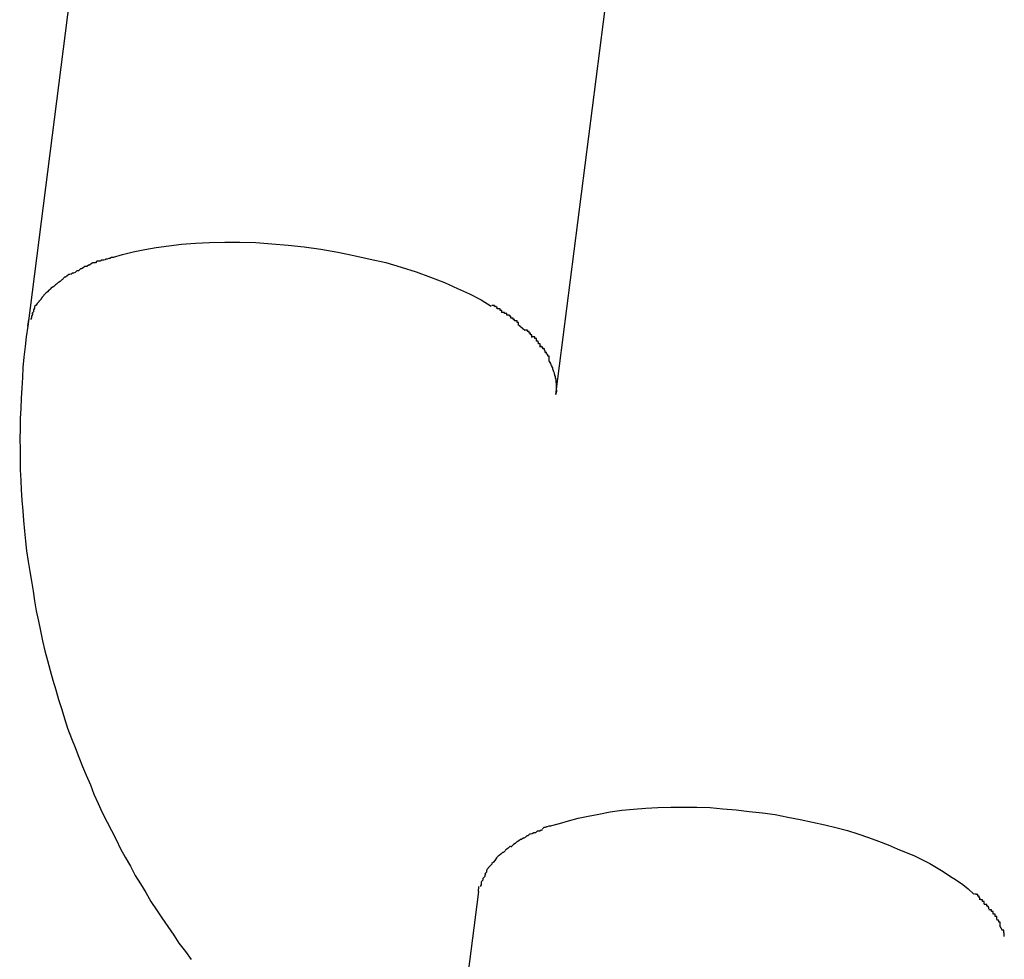
# Model space of a CAD drawing. Extents: x -98 to 98, y -25 to 25.
# Drawn here: x -47 to -47, y -21 to -20 of the extents above; entities that cross this region are included whole.
import ezdxf

# ---------------------------------------------------------------- set-up
doc = ezdxf.new("R2010")
doc.units = 0
doc.layers.get('0').update_dxf_attribs({"linetype": 'CONTINUOUS'})

msp = doc.modelspace()

# ---------------------------------------------------------------- linework, layer by layer
at = {"color": 0}
for points in [[(-47.1279, -20.2996), (-47.1519, -20.4877)], [(-47.0528, -20.5005), (-47.0287, -20.3122)], [(-47.1358, -20.4747), (-47.1341, -20.4742), (-47.1321, -20.4737), (-47.1299, -20.4733), (-47.1278, -20.4729), (-47.1254, -20.4726), (-47.123, -20.4723), (-47.1204, -20.4721), (-47.1178, -20.472), (-47.1149, -20.4719), (-47.1121, -20.4719), (-47.1091, -20.472), (-47.1061, -20.4722), (-47.103, -20.4725), (-47.1, -20.4728), (-47.0969, -20.4732), (-47.0937, -20.4738), (-47.0907, -20.4744), (-47.0876, -20.4751), (-47.0847, -20.4757), (-47.0818, -20.4766), (-47.079, -20.4775), (-47.0763, -20.4785), (-47.0737, -20.4795), (-47.0712, -20.4806), (-47.069, -20.4816), (-47.0668, -20.4827), (-47.0649, -20.4839)], [(-47.1392, -20.4758), (-47.1392, -20.4758), (-47.1392, -20.4758), (-47.1392, -20.4758), (-47.1392, -20.4758), (-47.1395, -20.4758), (-47.1395, -20.4758), (-47.1397, -20.4758), (-47.1397, -20.4758), (-47.14, -20.476), (-47.14, -20.476), (-47.14, -20.476), (-47.14, -20.476), (-47.1403, -20.4762), (-47.1403, -20.4762), (-47.1405, -20.4762), (-47.1405, -20.4762), (-47.1408, -20.4765)], [(-47.1392, -20.4758), (-47.1392, -20.4758), (-47.1392, -20.4758), (-47.1392, -20.4758), (-47.1392, -20.4758), (-47.1395, -20.4758), (-47.1395, -20.4758), (-47.1397, -20.4758), (-47.1397, -20.4758), (-47.14, -20.476), (-47.14, -20.476), (-47.14, -20.476), (-47.14, -20.476), (-47.1403, -20.4762), (-47.1403, -20.4762), (-47.1405, -20.4762), (-47.1405, -20.4762), (-47.1408, -20.4765)], [(-47.1376, -20.4753), (-47.1376, -20.4753), (-47.1376, -20.4753), (-47.1376, -20.4753), (-47.1376, -20.4753), (-47.1378, -20.4753), (-47.1378, -20.4753), (-47.138, -20.4753), (-47.138, -20.4753), (-47.1383, -20.4755), (-47.1383, -20.4755), (-47.1384, -20.4755), (-47.1384, -20.4755), (-47.1387, -20.4755), (-47.1387, -20.4755), (-47.1389, -20.4755), (-47.1389, -20.4755), (-47.1392, -20.4758)], [(-47.1376, -20.4753), (-47.1376, -20.4753), (-47.1376, -20.4753), (-47.1376, -20.4753), (-47.1376, -20.4753), (-47.1378, -20.4753), (-47.1378, -20.4753), (-47.138, -20.4753), (-47.138, -20.4753), (-47.1383, -20.4755), (-47.1383, -20.4755), (-47.1384, -20.4755), (-47.1384, -20.4755), (-47.1387, -20.4755), (-47.1387, -20.4755), (-47.1389, -20.4755), (-47.1389, -20.4755), (-47.1392, -20.4758)], [(-47.1357, -20.4748), (-47.1357, -20.4748), (-47.1357, -20.4748), (-47.1357, -20.4748), (-47.1357, -20.4748), (-47.136, -20.4748), (-47.136, -20.4748), (-47.1362, -20.4748), (-47.1362, -20.4748), (-47.1365, -20.475), (-47.1365, -20.475), (-47.1367, -20.475), (-47.1367, -20.475), (-47.137, -20.4751), (-47.137, -20.4751), (-47.1372, -20.4751), (-47.1372, -20.4751), (-47.1375, -20.4753)], [(-47.1357, -20.4748), (-47.1357, -20.4748), (-47.1357, -20.4748), (-47.1357, -20.4748), (-47.1357, -20.4748), (-47.136, -20.4748), (-47.136, -20.4748), (-47.1362, -20.4748), (-47.1362, -20.4748), (-47.1365, -20.475), (-47.1365, -20.475), (-47.1367, -20.475), (-47.1367, -20.475), (-47.137, -20.4751), (-47.137, -20.4751), (-47.1372, -20.4751), (-47.1372, -20.4751), (-47.1375, -20.4753)], [(-47.1423, -20.4773), (-47.1423, -20.4773), (-47.1423, -20.4773), (-47.1423, -20.4773), (-47.1423, -20.4773), (-47.1426, -20.4773), (-47.1426, -20.4773), (-47.1427, -20.4773), (-47.1427, -20.4773), (-47.143, -20.4776), (-47.143, -20.4776), (-47.143, -20.4776), (-47.143, -20.4776), (-47.1433, -20.4777), (-47.1433, -20.4777), (-47.1435, -20.4777), (-47.1435, -20.4777), (-47.1438, -20.478)], [(-47.1423, -20.4773), (-47.1423, -20.4773), (-47.1423, -20.4773), (-47.1423, -20.4773), (-47.1423, -20.4773), (-47.1426, -20.4773), (-47.1426, -20.4773), (-47.1427, -20.4773), (-47.1427, -20.4773), (-47.143, -20.4776), (-47.143, -20.4776), (-47.143, -20.4776), (-47.143, -20.4776), (-47.1433, -20.4777), (-47.1433, -20.4777), (-47.1435, -20.4777), (-47.1435, -20.4777), (-47.1438, -20.478)], [(-47.1407, -20.4765), (-47.1407, -20.4765), (-47.1407, -20.4765), (-47.1407, -20.4765), (-47.1407, -20.4765), (-47.141, -20.4765), (-47.141, -20.4765), (-47.1412, -20.4765), (-47.1412, -20.4765), (-47.1415, -20.4767), (-47.1415, -20.4767), (-47.1415, -20.4767), (-47.1415, -20.4767), (-47.1418, -20.4769), (-47.1418, -20.4769), (-47.142, -20.4769), (-47.142, -20.4769), (-47.1423, -20.4772)], [(-47.1407, -20.4765), (-47.1407, -20.4765), (-47.1407, -20.4765), (-47.1407, -20.4765), (-47.1407, -20.4765), (-47.141, -20.4765), (-47.141, -20.4765), (-47.1412, -20.4765), (-47.1412, -20.4765), (-47.1415, -20.4767), (-47.1415, -20.4767), (-47.1415, -20.4767), (-47.1415, -20.4767), (-47.1418, -20.4769), (-47.1418, -20.4769), (-47.142, -20.4769), (-47.142, -20.4769), (-47.1423, -20.4772)], [(-47.1453, -20.4789), (-47.1453, -20.4789), (-47.1453, -20.4789), (-47.1453, -20.4789), (-47.1453, -20.4789), (-47.1455, -20.479), (-47.1455, -20.479), (-47.1455, -20.479), (-47.1455, -20.479), (-47.1458, -20.4793), (-47.1458, -20.4793), (-47.1458, -20.4793), (-47.1458, -20.4793), (-47.1461, -20.4795), (-47.1461, -20.4795), (-47.1462, -20.4795), (-47.1462, -20.4795), (-47.1465, -20.4798)], [(-47.1453, -20.4789), (-47.1453, -20.4789), (-47.1453, -20.4789), (-47.1453, -20.4789), (-47.1453, -20.4789), (-47.1455, -20.479), (-47.1455, -20.479), (-47.1455, -20.479), (-47.1455, -20.479), (-47.1458, -20.4793), (-47.1458, -20.4793), (-47.1458, -20.4793), (-47.1458, -20.4793), (-47.1461, -20.4795), (-47.1461, -20.4795), (-47.1462, -20.4795), (-47.1462, -20.4795), (-47.1465, -20.4798)], [(-47.1439, -20.478), (-47.1439, -20.478), (-47.1439, -20.478), (-47.1439, -20.478), (-47.1439, -20.478), (-47.1442, -20.478), (-47.1442, -20.478), (-47.1442, -20.478), (-47.1442, -20.478), (-47.1445, -20.4782), (-47.1445, -20.4782), (-47.1445, -20.4782), (-47.1445, -20.4782), (-47.1448, -20.4785), (-47.1448, -20.4785), (-47.145, -20.4785), (-47.145, -20.4785), (-47.1453, -20.4788)], [(-47.1439, -20.478), (-47.1439, -20.478), (-47.1439, -20.478), (-47.1439, -20.478), (-47.1439, -20.478), (-47.1442, -20.478), (-47.1442, -20.478), (-47.1442, -20.478), (-47.1442, -20.478), (-47.1445, -20.4782), (-47.1445, -20.4782), (-47.1445, -20.4782), (-47.1445, -20.4782), (-47.1448, -20.4785), (-47.1448, -20.4785), (-47.145, -20.4785), (-47.145, -20.4785), (-47.1453, -20.4788)], [(-47.1477, -20.4808), (-47.1477, -20.4808), (-47.1477, -20.4808), (-47.1477, -20.4808), (-47.1477, -20.4808), (-47.1479, -20.4809), (-47.1479, -20.4809), (-47.1479, -20.4809), (-47.1479, -20.4809), (-47.1482, -20.4812), (-47.1482, -20.4812), (-47.1482, -20.4812), (-47.1482, -20.4812), (-47.1485, -20.4815), (-47.1485, -20.4815), (-47.1485, -20.4815), (-47.1485, -20.4815), (-47.1488, -20.4818)], [(-47.1477, -20.4808), (-47.1477, -20.4808), (-47.1477, -20.4808), (-47.1477, -20.4808), (-47.1477, -20.4808), (-47.1479, -20.4809), (-47.1479, -20.4809), (-47.1479, -20.4809), (-47.1479, -20.4809), (-47.1482, -20.4812), (-47.1482, -20.4812), (-47.1482, -20.4812), (-47.1482, -20.4812), (-47.1485, -20.4815), (-47.1485, -20.4815), (-47.1485, -20.4815), (-47.1485, -20.4815), (-47.1488, -20.4818)], [(-47.1465, -20.4798), (-47.1465, -20.4798), (-47.1465, -20.4798), (-47.1465, -20.4798), (-47.1465, -20.4798), (-47.1467, -20.4799), (-47.1467, -20.4799), (-47.1467, -20.4799), (-47.1467, -20.4799), (-47.147, -20.4802), (-47.147, -20.4802), (-47.147, -20.4802), (-47.147, -20.4802), (-47.1473, -20.4804), (-47.1473, -20.4804), (-47.1474, -20.4804), (-47.1474, -20.4804), (-47.1477, -20.4807)], [(-47.1465, -20.4798), (-47.1465, -20.4798), (-47.1465, -20.4798), (-47.1465, -20.4798), (-47.1465, -20.4798), (-47.1467, -20.4799), (-47.1467, -20.4799), (-47.1467, -20.4799), (-47.1467, -20.4799), (-47.147, -20.4802), (-47.147, -20.4802), (-47.147, -20.4802), (-47.147, -20.4802), (-47.1473, -20.4804), (-47.1473, -20.4804), (-47.1474, -20.4804), (-47.1474, -20.4804), (-47.1477, -20.4807)], [(-47.1498, -20.4829), (-47.1498, -20.4829), (-47.1498, -20.4829), (-47.1498, -20.4829), (-47.1498, -20.4829), (-47.1498, -20.4831), (-47.1498, -20.4831), (-47.1498, -20.4831), (-47.1498, -20.4831), (-47.1501, -20.4834), (-47.1501, -20.4834), (-47.1501, -20.4834), (-47.1501, -20.4834), (-47.1503, -20.4837), (-47.1503, -20.4837), (-47.1503, -20.4837), (-47.1503, -20.4837), (-47.1506, -20.484)], [(-47.1498, -20.4829), (-47.1498, -20.4829), (-47.1498, -20.4829), (-47.1498, -20.4829), (-47.1498, -20.4829), (-47.1498, -20.4831), (-47.1498, -20.4831), (-47.1498, -20.4831), (-47.1498, -20.4831), (-47.1501, -20.4834), (-47.1501, -20.4834), (-47.1501, -20.4834), (-47.1501, -20.4834), (-47.1503, -20.4837), (-47.1503, -20.4837), (-47.1503, -20.4837), (-47.1503, -20.4837), (-47.1506, -20.484)], [(-47.1488, -20.4817), (-47.1488, -20.4817), (-47.1488, -20.4817), (-47.1488, -20.4817), (-47.1488, -20.4817), (-47.1489, -20.4819), (-47.1489, -20.4819), (-47.1489, -20.4819), (-47.1489, -20.4819), (-47.1492, -20.4822), (-47.1492, -20.4822), (-47.1492, -20.4822), (-47.1492, -20.4822), (-47.1494, -20.4825), (-47.1494, -20.4825), (-47.1494, -20.4826), (-47.1494, -20.4826), (-47.1497, -20.4829)], [(-47.1488, -20.4817), (-47.1488, -20.4817), (-47.1488, -20.4817), (-47.1488, -20.4817), (-47.1488, -20.4817), (-47.1489, -20.4819), (-47.1489, -20.4819), (-47.1489, -20.4819), (-47.1489, -20.4819), (-47.1492, -20.4822), (-47.1492, -20.4822), (-47.1492, -20.4822), (-47.1492, -20.4822), (-47.1494, -20.4825), (-47.1494, -20.4825), (-47.1494, -20.4826), (-47.1494, -20.4826), (-47.1497, -20.4829)], [(-47.1506, -20.484), (-47.1506, -20.484), (-47.1506, -20.484), (-47.1506, -20.484), (-47.1506, -20.484), (-47.1506, -20.4843), (-47.1506, -20.4843), (-47.1506, -20.4843), (-47.1506, -20.4843), (-47.1508, -20.4846), (-47.1508, -20.4846), (-47.1508, -20.4846), (-47.1508, -20.4846), (-47.1508, -20.4849), (-47.1508, -20.4849), (-47.1508, -20.485), (-47.1508, -20.485), (-47.1511, -20.4853)], [(-47.1506, -20.484), (-47.1506, -20.484), (-47.1506, -20.484), (-47.1506, -20.484), (-47.1506, -20.484), (-47.1506, -20.4843), (-47.1506, -20.4843), (-47.1506, -20.4843), (-47.1506, -20.4843), (-47.1508, -20.4846), (-47.1508, -20.4846), (-47.1508, -20.4846), (-47.1508, -20.4846), (-47.1508, -20.4849), (-47.1508, -20.4849), (-47.1508, -20.485), (-47.1508, -20.485), (-47.1511, -20.4853)], [(-47.0629, -20.4851), (-47.0629, -20.4851), (-47.0629, -20.4848), (-47.0629, -20.4848), (-47.0629, -20.4847), (-47.0632, -20.4847), (-47.0632, -20.4844), (-47.0635, -20.4844), (-47.0635, -20.4844), (-47.0638, -20.4844), (-47.0638, -20.4841), (-47.064, -20.4841), (-47.064, -20.484), (-47.0643, -20.484), (-47.0643, -20.4838), (-47.0645, -20.4838), (-47.0645, -20.4838), (-47.0648, -20.4838)], [(-47.0629, -20.4851), (-47.0629, -20.4851), (-47.0629, -20.4848), (-47.0629, -20.4848), (-47.0629, -20.4847), (-47.0632, -20.4847), (-47.0632, -20.4844), (-47.0635, -20.4844), (-47.0635, -20.4844), (-47.0638, -20.4844), (-47.0638, -20.4841), (-47.064, -20.4841), (-47.064, -20.484), (-47.0643, -20.484), (-47.0643, -20.4838), (-47.0645, -20.4838), (-47.0645, -20.4838), (-47.0648, -20.4838)], [(-47.1519, -20.4877), (-47.1517, -20.4864)], [(-47.151, -20.4853), (-47.151, -20.4853), (-47.151, -20.4853), (-47.151, -20.4853), (-47.151, -20.4853), (-47.151, -20.4855), (-47.151, -20.4855), (-47.151, -20.4855), (-47.151, -20.4855), (-47.1512, -20.4858), (-47.1512, -20.4858), (-47.1512, -20.4858), (-47.1512, -20.4858), (-47.1512, -20.4861), (-47.1512, -20.4861), (-47.1512, -20.4861), (-47.1512, -20.4861), (-47.1514, -20.4864)], [(-47.151, -20.4853), (-47.151, -20.4853), (-47.151, -20.4853), (-47.151, -20.4853), (-47.151, -20.4853), (-47.151, -20.4855), (-47.151, -20.4855), (-47.151, -20.4855), (-47.151, -20.4855), (-47.1512, -20.4858), (-47.1512, -20.4858), (-47.1512, -20.4858), (-47.1512, -20.4858), (-47.1512, -20.4861), (-47.1512, -20.4861), (-47.1512, -20.4861), (-47.1512, -20.4861), (-47.1514, -20.4864)], [(-47.0612, -20.4861), (-47.0612, -20.4861), (-47.0612, -20.4858), (-47.0612, -20.4858), (-47.0612, -20.4858), (-47.0615, -20.4858), (-47.0615, -20.4856), (-47.0617, -20.4856), (-47.0617, -20.4856), (-47.062, -20.4856), (-47.062, -20.4853), (-47.0621, -20.4853), (-47.0621, -20.4853), (-47.0624, -20.4853), (-47.0624, -20.4851), (-47.0627, -20.4851), (-47.0627, -20.4851), (-47.063, -20.4851)], [(-47.0612, -20.4861), (-47.0612, -20.4861), (-47.0612, -20.4858), (-47.0612, -20.4858), (-47.0612, -20.4858), (-47.0615, -20.4858), (-47.0615, -20.4856), (-47.0617, -20.4856), (-47.0617, -20.4856), (-47.062, -20.4856), (-47.062, -20.4853), (-47.0621, -20.4853), (-47.0621, -20.4853), (-47.0624, -20.4853), (-47.0624, -20.4851), (-47.0627, -20.4851), (-47.0627, -20.4851), (-47.063, -20.4851)], [(-47.0598, -20.4874), (-47.0598, -20.4874), (-47.0598, -20.4871), (-47.0598, -20.4871), (-47.0598, -20.487), (-47.06, -20.487), (-47.06, -20.4867), (-47.0602, -20.4867), (-47.0602, -20.4867), (-47.0605, -20.4867), (-47.0605, -20.4864), (-47.0605, -20.4864), (-47.0605, -20.4864), (-47.0608, -20.4864), (-47.0608, -20.4862), (-47.061, -20.4862), (-47.061, -20.4862), (-47.0613, -20.4862)], [(-47.0598, -20.4874), (-47.0598, -20.4874), (-47.0598, -20.4871), (-47.0598, -20.4871), (-47.0598, -20.487), (-47.06, -20.487), (-47.06, -20.4867), (-47.0602, -20.4867), (-47.0602, -20.4867), (-47.0605, -20.4867), (-47.0605, -20.4864), (-47.0605, -20.4864), (-47.0605, -20.4864), (-47.0608, -20.4864), (-47.0608, -20.4862), (-47.061, -20.4862), (-47.061, -20.4862), (-47.0613, -20.4862)], [(-47.1519, -20.4877), (-47.1522, -20.4897), (-47.1524, -20.4915), (-47.1526, -20.4935), (-47.1528, -20.4954), (-47.1529, -20.4973), (-47.153, -20.4993), (-47.1531, -20.5012), (-47.1532, -20.5031), (-47.1533, -20.505), (-47.1533, -20.507), (-47.1534, -20.5088), (-47.1533, -20.5108), (-47.1533, -20.5127), (-47.1533, -20.5146), (-47.1532, -20.5166), (-47.1531, -20.5184), (-47.153, -20.5203), (-47.1528, -20.5223), (-47.1527, -20.5241), (-47.1525, -20.5261), (-47.1523, -20.528), (-47.1521, -20.5298), (-47.1518, -20.5318), (-47.1515, -20.5337), (-47.1512, -20.5355), (-47.1509, -20.5374), (-47.1506, -20.5392), (-47.1503, -20.5411), (-47.1499, -20.543), (-47.1495, -20.5448), (-47.1491, -20.5467), (-47.1487, -20.5486), (-47.1482, -20.5504), (-47.1477, -20.5523), (-47.1472, -20.5541), (-47.1466, -20.5559), (-47.1461, -20.5577), (-47.1455, -20.5596), (-47.145, -20.5613), (-47.1444, -20.5631), (-47.1437, -20.565), (-47.143, -20.5667), (-47.1423, -20.5685), (-47.1416, -20.5703), (-47.1409, -20.5719), (-47.1401, -20.5737), (-47.1395, -20.5755), (-47.1387, -20.5772), (-47.1379, -20.5789), (-47.137, -20.5807), (-47.1362, -20.5823), (-47.1353, -20.584), (-47.1345, -20.5857), (-47.1336, -20.5873), (-47.1326, -20.589), (-47.1317, -20.5907), (-47.1307, -20.5923), (-47.1297, -20.5939), (-47.1288, -20.5956), (-47.1277, -20.5972), (-47.1267, -20.5987), (-47.1256, -20.6003), (-47.1245, -20.6019), (-47.1235, -20.6034), (-47.1223, -20.605), (-47.1212, -20.6065)], [(-47.0599, -20.4873), (-47.0586, -20.4884)], [(-47.0573, -20.4898), (-47.0573, -20.4898), (-47.0573, -20.4895), (-47.0573, -20.4895), (-47.0573, -20.4893), (-47.0575, -20.4893), (-47.0575, -20.489), (-47.0575, -20.489), (-47.0575, -20.489), (-47.0578, -20.489), (-47.0578, -20.4887), (-47.0578, -20.4887), (-47.0578, -20.4887), (-47.0581, -20.4887), (-47.0581, -20.4884), (-47.0583, -20.4884), (-47.0583, -20.4884), (-47.0586, -20.4884)], [(-47.0573, -20.4898), (-47.0573, -20.4898), (-47.0573, -20.4895), (-47.0573, -20.4895), (-47.0573, -20.4893), (-47.0575, -20.4893), (-47.0575, -20.489), (-47.0575, -20.489), (-47.0575, -20.489), (-47.0578, -20.489), (-47.0578, -20.4887), (-47.0578, -20.4887), (-47.0578, -20.4887), (-47.0581, -20.4887), (-47.0581, -20.4884), (-47.0583, -20.4884), (-47.0583, -20.4884), (-47.0586, -20.4884)], [(-47.0557, -20.4916), (-47.0557, -20.4916), (-47.0557, -20.4913), (-47.0557, -20.4913), (-47.0557, -20.491), (-47.056, -20.491), (-47.056, -20.4907), (-47.0561, -20.4907), (-47.0561, -20.4905), (-47.0564, -20.4905), (-47.0564, -20.4902), (-47.0564, -20.4902), (-47.0564, -20.49), (-47.0567, -20.49), (-47.0567, -20.4897), (-47.057, -20.4897), (-47.057, -20.4897), (-47.0573, -20.4897)], [(-47.0557, -20.4916), (-47.0557, -20.4916), (-47.0557, -20.4913), (-47.0557, -20.4913), (-47.0557, -20.491), (-47.056, -20.491), (-47.056, -20.4907), (-47.0561, -20.4907), (-47.0561, -20.4905), (-47.0564, -20.4905), (-47.0564, -20.4902), (-47.0564, -20.4902), (-47.0564, -20.49), (-47.0567, -20.49), (-47.0567, -20.4897), (-47.057, -20.4897), (-47.057, -20.4897), (-47.0573, -20.4897)], [(-47.054, -20.4941), (-47.054, -20.4941), (-47.054, -20.4938), (-47.054, -20.4936), (-47.054, -20.4933), (-47.0543, -20.4933), (-47.0543, -20.493), (-47.0545, -20.4929), (-47.0545, -20.4926), (-47.0548, -20.4926), (-47.0548, -20.4923), (-47.0549, -20.4922), (-47.0549, -20.4919), (-47.0552, -20.4919), (-47.0552, -20.4916), (-47.0555, -20.4916), (-47.0555, -20.4914), (-47.0558, -20.4914)], [(-47.054, -20.4941), (-47.054, -20.4941), (-47.054, -20.4938), (-47.054, -20.4936), (-47.054, -20.4933), (-47.0543, -20.4933), (-47.0543, -20.493), (-47.0545, -20.4929), (-47.0545, -20.4926), (-47.0548, -20.4926), (-47.0548, -20.4923), (-47.0549, -20.4922), (-47.0549, -20.4919), (-47.0552, -20.4919), (-47.0552, -20.4916), (-47.0555, -20.4916), (-47.0555, -20.4914), (-47.0558, -20.4914)], [(-47.0541, -20.4941), (-47.054, -20.4943), (-47.0539, -20.4945), (-47.0538, -20.4947), (-47.0537, -20.4949), (-47.0536, -20.4951), (-47.0535, -20.4953), (-47.0534, -20.4955), (-47.0534, -20.4957), (-47.0533, -20.496), (-47.0532, -20.4962), (-47.0531, -20.4964), (-47.0531, -20.4966), (-47.053, -20.4967), (-47.053, -20.4969), (-47.0529, -20.4971), (-47.0529, -20.4974), (-47.0528, -20.4976), (-47.0528, -20.4978), (-47.0528, -20.498), (-47.0528, -20.4982), (-47.0527, -20.4985), (-47.0527, -20.4987), (-47.0527, -20.4989), (-47.0527, -20.4991), (-47.0527, -20.4993), (-47.0527, -20.4996)], [(-47.0526, -20.5), (-47.0526, -20.5), (-47.0526, -20.4997), (-47.0526, -20.4997), (-47.0526, -20.4997), (-47.0526, -20.4997), (-47.0526, -20.4997), (-47.0526, -20.4997), (-47.0526, -20.4997), (-47.0526, -20.4997), (-47.0526, -20.4996), (-47.0526, -20.4996), (-47.0526, -20.4996), (-47.0526, -20.4996), (-47.0526, -20.4996), (-47.0526, -20.4996), (-47.0526, -20.4996), (-47.0526, -20.4996)], [(-47.0526, -20.5), (-47.0526, -20.5), (-47.0526, -20.4997), (-47.0526, -20.4997), (-47.0526, -20.4997), (-47.0526, -20.4997), (-47.0526, -20.4997), (-47.0526, -20.4997), (-47.0526, -20.4997), (-47.0526, -20.4997), (-47.0526, -20.4996), (-47.0526, -20.4996), (-47.0526, -20.4996), (-47.0526, -20.4996), (-47.0526, -20.4996), (-47.0526, -20.4996), (-47.0526, -20.4996), (-47.0526, -20.4996)], [(-47.0527, -20.4999), (-47.0528, -20.5005)], [(-47.0538, -20.5814), (-47.0521, -20.581), (-47.0504, -20.5805), (-47.0486, -20.58), (-47.0467, -20.5796), (-47.0447, -20.5792), (-47.0426, -20.5788), (-47.0404, -20.5785), (-47.0382, -20.5783), (-47.0359, -20.5781), (-47.0336, -20.578), (-47.0312, -20.5779), (-47.0288, -20.5779), (-47.0263, -20.5779), (-47.0238, -20.578), (-47.0214, -20.5782), (-47.0189, -20.5784), (-47.0165, -20.5787), (-47.014, -20.579), (-47.0116, -20.5793), (-47.0092, -20.5798), (-47.0069, -20.5802), (-47.0046, -20.5807), (-47.0023, -20.5812), (-47.0002, -20.5817), (-46.998, -20.5823), (-46.9961, -20.5829), (-46.9941, -20.5836), (-46.9922, -20.5843), (-46.9904, -20.585), (-46.9887, -20.5857), (-46.987, -20.5864), (-46.9856, -20.587), (-46.9841, -20.5877), (-46.9826, -20.5885), (-46.9813, -20.5892), (-46.9801, -20.59), (-46.9789, -20.5908), (-46.9776, -20.5916), (-46.9764, -20.5924), (-46.9754, -20.5932), (-46.9743, -20.5942)], [(-47.0566, -20.5827), (-47.0566, -20.5827), (-47.0566, -20.5827), (-47.0566, -20.5827), (-47.0566, -20.5827), (-47.0568, -20.5827), (-47.0568, -20.5827), (-47.0569, -20.5827), (-47.0569, -20.5827), (-47.0572, -20.5829), (-47.0572, -20.5829), (-47.0572, -20.5829), (-47.0572, -20.5829), (-47.0575, -20.583), (-47.0575, -20.583), (-47.0577, -20.583), (-47.0577, -20.583), (-47.058, -20.5833)], [(-47.0566, -20.5827), (-47.0566, -20.5827), (-47.0566, -20.5827), (-47.0566, -20.5827), (-47.0566, -20.5827), (-47.0568, -20.5827), (-47.0568, -20.5827), (-47.0569, -20.5827), (-47.0569, -20.5827), (-47.0572, -20.5829), (-47.0572, -20.5829), (-47.0572, -20.5829), (-47.0572, -20.5829), (-47.0575, -20.583), (-47.0575, -20.583), (-47.0577, -20.583), (-47.0577, -20.583), (-47.058, -20.5833)], [(-47.0553, -20.5822), (-47.0553, -20.5822), (-47.0553, -20.5822), (-47.0553, -20.5822), (-47.0553, -20.5822), (-47.0555, -20.5822), (-47.0555, -20.5822), (-47.0555, -20.5822), (-47.0555, -20.5822), (-47.0558, -20.5824), (-47.0558, -20.5824), (-47.0558, -20.5824), (-47.0558, -20.5824), (-47.0561, -20.5824), (-47.0561, -20.5824), (-47.0563, -20.5824), (-47.0563, -20.5824), (-47.0566, -20.5827)], [(-47.0553, -20.5822), (-47.0553, -20.5822), (-47.0553, -20.5822), (-47.0553, -20.5822), (-47.0553, -20.5822), (-47.0555, -20.5822), (-47.0555, -20.5822), (-47.0555, -20.5822), (-47.0555, -20.5822), (-47.0558, -20.5824), (-47.0558, -20.5824), (-47.0558, -20.5824), (-47.0558, -20.5824), (-47.0561, -20.5824), (-47.0561, -20.5824), (-47.0563, -20.5824), (-47.0563, -20.5824), (-47.0566, -20.5827)], [(-47.0537, -20.5815), (-47.0537, -20.5815), (-47.0537, -20.5815), (-47.0537, -20.5815), (-47.0537, -20.5815), (-47.0539, -20.5815), (-47.0539, -20.5815), (-47.0541, -20.5815), (-47.0541, -20.5815), (-47.0544, -20.5816), (-47.0544, -20.5816), (-47.0545, -20.5816), (-47.0545, -20.5816), (-47.0548, -20.5817), (-47.0548, -20.5817), (-47.055, -20.5817), (-47.055, -20.5817), (-47.0553, -20.582)], [(-47.0537, -20.5815), (-47.0537, -20.5815), (-47.0537, -20.5815), (-47.0537, -20.5815), (-47.0537, -20.5815), (-47.0539, -20.5815), (-47.0539, -20.5815), (-47.0541, -20.5815), (-47.0541, -20.5815), (-47.0544, -20.5816), (-47.0544, -20.5816), (-47.0545, -20.5816), (-47.0545, -20.5816), (-47.0548, -20.5817), (-47.0548, -20.5817), (-47.055, -20.5817), (-47.055, -20.5817), (-47.0553, -20.582)], [(-47.0603, -20.5847), (-47.0603, -20.5847), (-47.0603, -20.5847), (-47.0603, -20.5847), (-47.0603, -20.5847), (-47.0604, -20.5847), (-47.0604, -20.5847), (-47.0604, -20.5847), (-47.0604, -20.5847), (-47.0607, -20.5849), (-47.0607, -20.5849), (-47.0607, -20.5849), (-47.0607, -20.5849), (-47.0609, -20.5851), (-47.0609, -20.5851), (-47.0609, -20.5851), (-47.0609, -20.5851), (-47.0612, -20.5854)], [(-47.0603, -20.5847), (-47.0603, -20.5847), (-47.0603, -20.5847), (-47.0603, -20.5847), (-47.0603, -20.5847), (-47.0604, -20.5847), (-47.0604, -20.5847), (-47.0604, -20.5847), (-47.0604, -20.5847), (-47.0607, -20.5849), (-47.0607, -20.5849), (-47.0607, -20.5849), (-47.0607, -20.5849), (-47.0609, -20.5851), (-47.0609, -20.5851), (-47.0609, -20.5851), (-47.0609, -20.5851), (-47.0612, -20.5854)], [(-47.0592, -20.584), (-47.0592, -20.584), (-47.0592, -20.584), (-47.0592, -20.584), (-47.0592, -20.584), (-47.0594, -20.584), (-47.0594, -20.584), (-47.0594, -20.584), (-47.0594, -20.584), (-47.0597, -20.5842), (-47.0597, -20.5842), (-47.0597, -20.5842), (-47.0597, -20.5842), (-47.06, -20.5844), (-47.06, -20.5844), (-47.0601, -20.5844), (-47.0601, -20.5844), (-47.0604, -20.5847)], [(-47.0592, -20.584), (-47.0592, -20.584), (-47.0592, -20.584), (-47.0592, -20.584), (-47.0592, -20.584), (-47.0594, -20.584), (-47.0594, -20.584), (-47.0594, -20.584), (-47.0594, -20.584), (-47.0597, -20.5842), (-47.0597, -20.5842), (-47.0597, -20.5842), (-47.0597, -20.5842), (-47.06, -20.5844), (-47.06, -20.5844), (-47.0601, -20.5844), (-47.0601, -20.5844), (-47.0604, -20.5847)], [(-47.058, -20.5833), (-47.058, -20.5833), (-47.058, -20.5833), (-47.058, -20.5833), (-47.058, -20.5833), (-47.0582, -20.5833), (-47.0582, -20.5833), (-47.0582, -20.5833), (-47.0582, -20.5833), (-47.0585, -20.5836), (-47.0585, -20.5836), (-47.0585, -20.5836), (-47.0585, -20.5836), (-47.0588, -20.5837), (-47.0588, -20.5837), (-47.0589, -20.5837), (-47.0589, -20.5837), (-47.0592, -20.584)], [(-47.058, -20.5833), (-47.058, -20.5833), (-47.058, -20.5833), (-47.058, -20.5833), (-47.058, -20.5833), (-47.0582, -20.5833), (-47.0582, -20.5833), (-47.0582, -20.5833), (-47.0582, -20.5833), (-47.0585, -20.5836), (-47.0585, -20.5836), (-47.0585, -20.5836), (-47.0585, -20.5836), (-47.0588, -20.5837), (-47.0588, -20.5837), (-47.0589, -20.5837), (-47.0589, -20.5837), (-47.0592, -20.584)], [(-47.0631, -20.5867), (-47.0631, -20.5867), (-47.0631, -20.5867), (-47.0631, -20.5867), (-47.0631, -20.5867), (-47.0631, -20.5867), (-47.0631, -20.5867), (-47.0631, -20.5867), (-47.0631, -20.5867), (-47.0634, -20.587), (-47.0634, -20.587), (-47.0634, -20.587), (-47.0634, -20.587), (-47.0636, -20.5871), (-47.0636, -20.5871), (-47.0636, -20.5871), (-47.0636, -20.5871), (-47.0639, -20.5874)], [(-47.0631, -20.5867), (-47.0631, -20.5867), (-47.0631, -20.5867), (-47.0631, -20.5867), (-47.0631, -20.5867), (-47.0631, -20.5867), (-47.0631, -20.5867), (-47.0631, -20.5867), (-47.0631, -20.5867), (-47.0634, -20.587), (-47.0634, -20.587), (-47.0634, -20.587), (-47.0634, -20.587), (-47.0636, -20.5871), (-47.0636, -20.5871), (-47.0636, -20.5871), (-47.0636, -20.5871), (-47.0639, -20.5874)], [(-47.0622, -20.5861), (-47.0622, -20.5861), (-47.0622, -20.5861), (-47.0622, -20.5861), (-47.0622, -20.5861), (-47.0623, -20.5861), (-47.0623, -20.5861), (-47.0623, -20.5861), (-47.0623, -20.5861), (-47.0626, -20.5864), (-47.0626, -20.5864), (-47.0626, -20.5864), (-47.0626, -20.5864), (-47.0628, -20.5864), (-47.0628, -20.5864), (-47.0628, -20.5864), (-47.0628, -20.5864), (-47.0631, -20.5867)], [(-47.0622, -20.5861), (-47.0622, -20.5861), (-47.0622, -20.5861), (-47.0622, -20.5861), (-47.0622, -20.5861), (-47.0623, -20.5861), (-47.0623, -20.5861), (-47.0623, -20.5861), (-47.0623, -20.5861), (-47.0626, -20.5864), (-47.0626, -20.5864), (-47.0626, -20.5864), (-47.0626, -20.5864), (-47.0628, -20.5864), (-47.0628, -20.5864), (-47.0628, -20.5864), (-47.0628, -20.5864), (-47.0631, -20.5867)], [(-47.0613, -20.5853), (-47.0613, -20.5853), (-47.0613, -20.5853), (-47.0613, -20.5853), (-47.0613, -20.5853), (-47.0614, -20.5853), (-47.0614, -20.5853), (-47.0614, -20.5853), (-47.0614, -20.5853), (-47.0617, -20.5856), (-47.0617, -20.5856), (-47.0617, -20.5856), (-47.0617, -20.5856), (-47.0619, -20.5857), (-47.0619, -20.5857), (-47.0619, -20.5857), (-47.0619, -20.5857), (-47.0622, -20.586)], [(-47.0613, -20.5853), (-47.0613, -20.5853), (-47.0613, -20.5853), (-47.0613, -20.5853), (-47.0613, -20.5853), (-47.0614, -20.5853), (-47.0614, -20.5853), (-47.0614, -20.5853), (-47.0614, -20.5853), (-47.0617, -20.5856), (-47.0617, -20.5856), (-47.0617, -20.5856), (-47.0617, -20.5856), (-47.0619, -20.5857), (-47.0619, -20.5857), (-47.0619, -20.5857), (-47.0619, -20.5857), (-47.0622, -20.586)], [(-47.0645, -20.5882), (-47.0645, -20.5882), (-47.0645, -20.5882), (-47.0645, -20.5882), (-47.0645, -20.5882), (-47.0645, -20.5882), (-47.0645, -20.5882), (-47.0645, -20.5882), (-47.0645, -20.5882), (-47.0648, -20.5885), (-47.0648, -20.5885), (-47.0648, -20.5885), (-47.0648, -20.5885), (-47.0648, -20.5886), (-47.0648, -20.5886), (-47.0648, -20.5886), (-47.0648, -20.5886), (-47.0651, -20.5889)], [(-47.0645, -20.5882), (-47.0645, -20.5882), (-47.0645, -20.5882), (-47.0645, -20.5882), (-47.0645, -20.5882), (-47.0645, -20.5882), (-47.0645, -20.5882), (-47.0645, -20.5882), (-47.0645, -20.5882), (-47.0648, -20.5885), (-47.0648, -20.5885), (-47.0648, -20.5885), (-47.0648, -20.5885), (-47.0648, -20.5886), (-47.0648, -20.5886), (-47.0648, -20.5886), (-47.0648, -20.5886), (-47.0651, -20.5889)], [(-47.0639, -20.5874), (-47.0639, -20.5874), (-47.0639, -20.5874), (-47.0639, -20.5874), (-47.0639, -20.5874), (-47.0639, -20.5874), (-47.0639, -20.5874), (-47.0639, -20.5874), (-47.0639, -20.5874), (-47.0641, -20.5877), (-47.0641, -20.5877), (-47.0641, -20.5877), (-47.0641, -20.5877), (-47.0642, -20.5879), (-47.0642, -20.5879), (-47.0642, -20.5879), (-47.0642, -20.5879), (-47.0645, -20.5882)], [(-47.0639, -20.5874), (-47.0639, -20.5874), (-47.0639, -20.5874), (-47.0639, -20.5874), (-47.0639, -20.5874), (-47.0639, -20.5874), (-47.0639, -20.5874), (-47.0639, -20.5874), (-47.0639, -20.5874), (-47.0641, -20.5877), (-47.0641, -20.5877), (-47.0641, -20.5877), (-47.0641, -20.5877), (-47.0642, -20.5879), (-47.0642, -20.5879), (-47.0642, -20.5879), (-47.0642, -20.5879), (-47.0645, -20.5882)], [(-47.066, -20.5904), (-47.066, -20.5904), (-47.066, -20.5904), (-47.066, -20.5904), (-47.066, -20.5904), (-47.066, -20.5904), (-47.066, -20.5904), (-47.066, -20.5904), (-47.066, -20.5904), (-47.0661, -20.5907), (-47.0661, -20.5907), (-47.0661, -20.5907), (-47.0661, -20.5907), (-47.0661, -20.5909), (-47.0661, -20.5909), (-47.0661, -20.5909), (-47.0661, -20.5909), (-47.0664, -20.5912)], [(-47.066, -20.5904), (-47.066, -20.5904), (-47.066, -20.5904), (-47.066, -20.5904), (-47.066, -20.5904), (-47.066, -20.5904), (-47.066, -20.5904), (-47.066, -20.5904), (-47.066, -20.5904), (-47.0661, -20.5907), (-47.0661, -20.5907), (-47.0661, -20.5907), (-47.0661, -20.5907), (-47.0661, -20.5909), (-47.0661, -20.5909), (-47.0661, -20.5909), (-47.0661, -20.5909), (-47.0664, -20.5912)], [(-47.0657, -20.5896), (-47.0657, -20.5896), (-47.0657, -20.5896), (-47.0657, -20.5896), (-47.0657, -20.5896), (-47.0657, -20.5896), (-47.0657, -20.5896), (-47.0657, -20.5896), (-47.0657, -20.5896), (-47.0658, -20.5899), (-47.0658, -20.5899), (-47.0658, -20.5899), (-47.0658, -20.5899), (-47.0658, -20.5901), (-47.0658, -20.5901), (-47.0658, -20.5901), (-47.0658, -20.5901), (-47.0661, -20.5904)], [(-47.0657, -20.5896), (-47.0657, -20.5896), (-47.0657, -20.5896), (-47.0657, -20.5896), (-47.0657, -20.5896), (-47.0657, -20.5896), (-47.0657, -20.5896), (-47.0657, -20.5896), (-47.0657, -20.5896), (-47.0658, -20.5899), (-47.0658, -20.5899), (-47.0658, -20.5899), (-47.0658, -20.5899), (-47.0658, -20.5901), (-47.0658, -20.5901), (-47.0658, -20.5901), (-47.0658, -20.5901), (-47.0661, -20.5904)], [(-47.0651, -20.5889), (-47.0651, -20.5889), (-47.0651, -20.5889), (-47.0651, -20.5889), (-47.0651, -20.5889), (-47.0651, -20.5889), (-47.0651, -20.5889), (-47.0651, -20.5889), (-47.0651, -20.5889), (-47.0654, -20.5892), (-47.0654, -20.5892), (-47.0654, -20.5892), (-47.0654, -20.5892), (-47.0654, -20.5893), (-47.0654, -20.5893), (-47.0654, -20.5893), (-47.0654, -20.5893), (-47.0657, -20.5896)], [(-47.0651, -20.5889), (-47.0651, -20.5889), (-47.0651, -20.5889), (-47.0651, -20.5889), (-47.0651, -20.5889), (-47.0651, -20.5889), (-47.0651, -20.5889), (-47.0651, -20.5889), (-47.0651, -20.5889), (-47.0654, -20.5892), (-47.0654, -20.5892), (-47.0654, -20.5892), (-47.0654, -20.5892), (-47.0654, -20.5893), (-47.0654, -20.5893), (-47.0654, -20.5893), (-47.0654, -20.5893), (-47.0657, -20.5896)], [(-47.0668, -20.592), (-47.0668, -20.592), (-47.0668, -20.592), (-47.0668, -20.592), (-47.0668, -20.592), (-47.0668, -20.592), (-47.0668, -20.592), (-47.0668, -20.592), (-47.0668, -20.592), (-47.0668, -20.5923), (-47.0668, -20.5923), (-47.0668, -20.5923), (-47.0668, -20.5923), (-47.0668, -20.5925), (-47.0668, -20.5925), (-47.0668, -20.5925), (-47.0668, -20.5925), (-47.067, -20.5928)], [(-47.0668, -20.592), (-47.0668, -20.592), (-47.0668, -20.592), (-47.0668, -20.592), (-47.0668, -20.592), (-47.0668, -20.592), (-47.0668, -20.592), (-47.0668, -20.592), (-47.0668, -20.592), (-47.0668, -20.5923), (-47.0668, -20.5923), (-47.0668, -20.5923), (-47.0668, -20.5923), (-47.0668, -20.5925), (-47.0668, -20.5925), (-47.0668, -20.5925), (-47.0668, -20.5925), (-47.067, -20.5928)], [(-47.0665, -20.5912), (-47.0665, -20.5912), (-47.0665, -20.5912), (-47.0665, -20.5912), (-47.0665, -20.5912), (-47.0665, -20.5912), (-47.0665, -20.5912), (-47.0665, -20.5912), (-47.0665, -20.5912), (-47.0665, -20.5915), (-47.0665, -20.5915), (-47.0665, -20.5915), (-47.0665, -20.5915), (-47.0665, -20.5916), (-47.0665, -20.5916), (-47.0665, -20.5916), (-47.0665, -20.5916), (-47.0668, -20.5919)], [(-47.0665, -20.5912), (-47.0665, -20.5912), (-47.0665, -20.5912), (-47.0665, -20.5912), (-47.0665, -20.5912), (-47.0665, -20.5912), (-47.0665, -20.5912), (-47.0665, -20.5912), (-47.0665, -20.5912), (-47.0665, -20.5915), (-47.0665, -20.5915), (-47.0665, -20.5915), (-47.0665, -20.5915), (-47.0665, -20.5916), (-47.0665, -20.5916), (-47.0665, -20.5916), (-47.0665, -20.5916), (-47.0668, -20.5919)], [(-47.0673, -20.5937), (-47.0915, -20.782)], [(-47.0673, -20.5937), (-47.0672, -20.5928)], [(-46.9732, -20.5952), (-46.9732, -20.5952), (-46.9732, -20.5949), (-46.9732, -20.5949), (-46.9732, -20.5949), (-46.9733, -20.5949), (-46.9733, -20.5946), (-46.9733, -20.5946), (-46.9733, -20.5946), (-46.9736, -20.5946), (-46.9736, -20.5943), (-46.9736, -20.5943), (-46.9736, -20.5943), (-46.9739, -20.5943), (-46.9739, -20.5942), (-46.9739, -20.5942), (-46.9739, -20.5942), (-46.9742, -20.5942)], [(-46.9732, -20.5952), (-46.9732, -20.5952), (-46.9732, -20.5949), (-46.9732, -20.5949), (-46.9732, -20.5949), (-46.9733, -20.5949), (-46.9733, -20.5946), (-46.9733, -20.5946), (-46.9733, -20.5946), (-46.9736, -20.5946), (-46.9736, -20.5943), (-46.9736, -20.5943), (-46.9736, -20.5943), (-46.9739, -20.5943), (-46.9739, -20.5942), (-46.9739, -20.5942), (-46.9739, -20.5942), (-46.9742, -20.5942)], [(-46.9724, -20.5961), (-46.9724, -20.5961), (-46.9724, -20.5958), (-46.9724, -20.5958), (-46.9724, -20.5958), (-46.9724, -20.5958), (-46.9724, -20.5956), (-46.9724, -20.5956), (-46.9724, -20.5956), (-46.9727, -20.5956), (-46.9727, -20.5953), (-46.9727, -20.5953), (-46.9727, -20.5953), (-46.973, -20.5953), (-46.973, -20.5952), (-46.973, -20.5952), (-46.973, -20.5952), (-46.9733, -20.5952)], [(-46.9724, -20.5961), (-46.9724, -20.5961), (-46.9724, -20.5958), (-46.9724, -20.5958), (-46.9724, -20.5958), (-46.9724, -20.5958), (-46.9724, -20.5956), (-46.9724, -20.5956), (-46.9724, -20.5956), (-46.9727, -20.5956), (-46.9727, -20.5953), (-46.9727, -20.5953), (-46.9727, -20.5953), (-46.973, -20.5953), (-46.973, -20.5952), (-46.973, -20.5952), (-46.973, -20.5952), (-46.9733, -20.5952)], [(-46.9715, -20.597), (-46.9715, -20.597), (-46.9715, -20.5967), (-46.9715, -20.5967), (-46.9715, -20.5967), (-46.9716, -20.5967), (-46.9716, -20.5965), (-46.9716, -20.5965), (-46.9716, -20.5965), (-46.9719, -20.5965), (-46.9719, -20.5962), (-46.9719, -20.5962), (-46.9719, -20.5962), (-46.9721, -20.5962), (-46.9721, -20.5962), (-46.9721, -20.5962), (-46.9721, -20.5962), (-46.9724, -20.5962)], [(-46.9715, -20.597), (-46.9715, -20.597), (-46.9715, -20.5967), (-46.9715, -20.5967), (-46.9715, -20.5967), (-46.9716, -20.5967), (-46.9716, -20.5965), (-46.9716, -20.5965), (-46.9716, -20.5965), (-46.9719, -20.5965), (-46.9719, -20.5962), (-46.9719, -20.5962), (-46.9719, -20.5962), (-46.9721, -20.5962), (-46.9721, -20.5962), (-46.9721, -20.5962), (-46.9721, -20.5962), (-46.9724, -20.5962)], [(-46.9707, -20.598), (-46.9707, -20.598), (-46.9707, -20.5977), (-46.9707, -20.5977), (-46.9707, -20.5977), (-46.9707, -20.5977), (-46.9707, -20.5975), (-46.9707, -20.5975), (-46.9707, -20.5975), (-46.971, -20.5975), (-46.971, -20.5972), (-46.971, -20.5972), (-46.971, -20.5972), (-46.9712, -20.5972), (-46.9712, -20.5972), (-46.9712, -20.5972), (-46.9712, -20.5972), (-46.9715, -20.5972)], [(-46.9707, -20.598), (-46.9707, -20.598), (-46.9707, -20.5977), (-46.9707, -20.5977), (-46.9707, -20.5977), (-46.9707, -20.5977), (-46.9707, -20.5975), (-46.9707, -20.5975), (-46.9707, -20.5975), (-46.971, -20.5975), (-46.971, -20.5972), (-46.971, -20.5972), (-46.971, -20.5972), (-46.9712, -20.5972), (-46.9712, -20.5972), (-46.9712, -20.5972), (-46.9712, -20.5972), (-46.9715, -20.5972)], [(-46.97, -20.599), (-46.97, -20.599), (-46.97, -20.5987), (-46.97, -20.5987), (-46.97, -20.5987), (-46.97, -20.5987), (-46.97, -20.5984), (-46.97, -20.5984), (-46.97, -20.5984), (-46.9703, -20.5984), (-46.9703, -20.5981), (-46.9703, -20.5981), (-46.9703, -20.5981), (-46.9703, -20.5981), (-46.9703, -20.598), (-46.9703, -20.598), (-46.9703, -20.598), (-46.9706, -20.598)], [(-46.97, -20.599), (-46.97, -20.599), (-46.97, -20.5987), (-46.97, -20.5987), (-46.97, -20.5987), (-46.97, -20.5987), (-46.97, -20.5984), (-46.97, -20.5984), (-46.97, -20.5984), (-46.9703, -20.5984), (-46.9703, -20.5981), (-46.9703, -20.5981), (-46.9703, -20.5981), (-46.9703, -20.5981), (-46.9703, -20.598), (-46.9703, -20.598), (-46.9703, -20.598), (-46.9706, -20.598)], [(-46.9694, -20.6001), (-46.9694, -20.6001), (-46.9694, -20.5998), (-46.9694, -20.5998), (-46.9694, -20.5998), (-46.9694, -20.5998), (-46.9694, -20.5995), (-46.9694, -20.5995), (-46.9694, -20.5995), (-46.9696, -20.5995), (-46.9696, -20.5992), (-46.9696, -20.5992), (-46.9696, -20.5992), (-46.9697, -20.5992), (-46.9697, -20.5991), (-46.9697, -20.5991), (-46.9697, -20.5991), (-46.97, -20.5991)], [(-46.9694, -20.6001), (-46.9694, -20.6001), (-46.9694, -20.5998), (-46.9694, -20.5998), (-46.9694, -20.5998), (-46.9694, -20.5998), (-46.9694, -20.5995), (-46.9694, -20.5995), (-46.9694, -20.5995), (-46.9696, -20.5995), (-46.9696, -20.5992), (-46.9696, -20.5992), (-46.9696, -20.5992), (-46.9697, -20.5992), (-46.9697, -20.5991), (-46.9697, -20.5991), (-46.9697, -20.5991), (-46.97, -20.5991)], [(-46.9695, -20.6001), (-46.969, -20.601)], [(-46.9686, -20.6022), (-46.9686, -20.6022), (-46.9686, -20.6019), (-46.9686, -20.6019), (-46.9686, -20.6018), (-46.9686, -20.6018), (-46.9686, -20.6015), (-46.9686, -20.6015), (-46.9686, -20.6015), (-46.9687, -20.6015), (-46.9687, -20.6012), (-46.9687, -20.6012), (-46.9687, -20.6012), (-46.9687, -20.6012), (-46.9687, -20.601), (-46.9687, -20.601), (-46.9687, -20.601), (-46.969, -20.601)], [(-46.9686, -20.6022), (-46.9686, -20.6022), (-46.9686, -20.6019), (-46.9686, -20.6019), (-46.9686, -20.6018), (-46.9686, -20.6018), (-46.9686, -20.6015), (-46.9686, -20.6015), (-46.9686, -20.6015), (-46.9687, -20.6015), (-46.9687, -20.6012), (-46.9687, -20.6012), (-46.9687, -20.6012), (-46.9687, -20.6012), (-46.9687, -20.601), (-46.9687, -20.601), (-46.9687, -20.601), (-46.969, -20.601)]]:
    msp.add_lwpolyline(points, dxfattribs=at)

doc.saveas('drawing.dxf')
